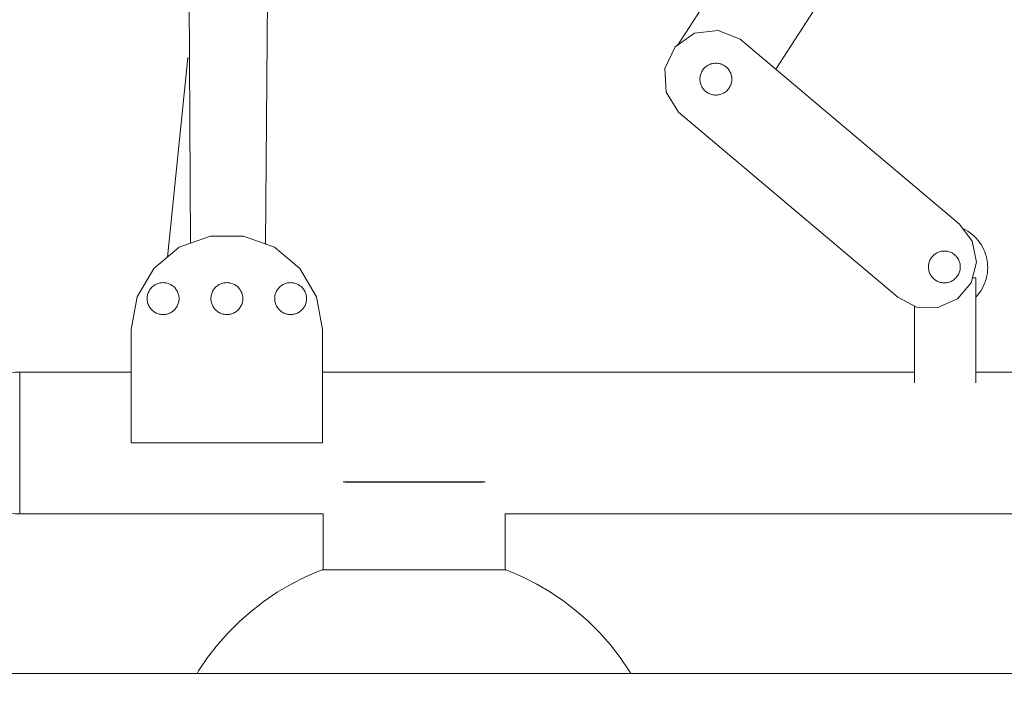
# Model space of a CAD drawing. Units: millimetres. Extents: x -11972 to 21573, y -5076 to 9923.
# Drawn here: x -9767 to -9150, y -5 to 410 of the extents above; entities that cross this region are included whole.
import ezdxf

# ---------------------------------------------------------------- set-up
doc = ezdxf.new("R2010")
doc.units = ezdxf.units.MM
doc.header["$MEASUREMENT"] = 0
doc.layers.add('Konstrukcja - Stropy', color=7, linetype='Continuous')
doc.layers.add('Wnętrze - Umeblowanie', color=7, linetype='Continuous')
doc.layers.add('Konstrukcja - Stropy_Nr_pióra__1', color=7, linetype='Continuous', lineweight=13)
doc.layers.add('Wnętrze - Umeblowanie_Nr_pióra__1', color=7, linetype='Continuous', lineweight=13)

# ---------------------------------------------------------------- blocks, each defined once
blk = doc.blocks.new('ElemPrzekroju_1')
at = {"layer": 'Konstrukcja - Stropy_Nr_pióra__1', "linetype": 'Continuous'}
blk.add_line((-7613.42, 0), (-10226.02, 0), dxfattribs=at)
blk = doc.blocks.new('ElemPrzekroju_14')
at = {"layer": 'Konstrukcja - Stropy_Nr_pióra__1', "linetype": 'Continuous'}
for p, q in [((-9167.53, 248.16), (-9169.77, 248.16)), ((-9167.53, 248.16), (-9167.53, 182.3)), ((-9206.03, 230.45), (-9206.03, 182.3))]:
    blk.add_line(p, q, dxfattribs=at)
blk = doc.blocks.new('ElemPrzekroju_17')
at = {"layer": 'Wnętrze - Umeblowanie_Nr_pióra__1', "linetype": 'Continuous'}
for p, q in [((-9767.39, 188.91), (-9767.39, 189)), ((-9697.43, 189), (-9767.39, 189)), ((-9767.39, 188.65), (-9767.39, 188.91)), ((-9767.39, 188.21), (-9767.39, 188.65)), ((-9767.39, 187.6), (-9767.39, 188.21)), ((-9767.39, 186.82), (-9767.39, 187.6)), ((-9767.39, 185.88), (-9767.39, 186.82)), ((-9767.39, 184.77), (-9767.39, 185.88)), ((-9206.03, 189), (-9577.43, 189)), ((-8671.37, 189), (-9167.53, 189)), ((-9767.39, 183.5), (-9767.39, 184.77)), ((-9767.39, 182.08), (-9767.39, 183.5)), ((-9767.39, 180.51), (-9767.39, 182.08)), ((-9767.39, 178.8), (-9767.39, 180.51)), ((-9767.39, 176.95), (-9767.39, 178.8)), ((-9767.39, 174.98), (-9767.39, 176.95)), ((-9767.39, 172.88), (-9767.39, 174.98)), ((-9767.39, 170.68), (-9767.39, 172.88)), ((-9767.39, 168.37), (-9767.39, 170.68)), ((-9767.39, 165.96), (-9767.39, 168.37)), ((-9767.39, 163.47), (-9767.39, 165.96)), ((-9767.39, 160.91), (-9767.39, 163.47)), ((-9767.39, 158.28), (-9767.39, 160.91)), ((-9767.39, 155.6), (-9767.39, 158.28)), ((-9767.39, 152.88), (-9767.39, 155.6)), ((-9767.39, 150.12), (-9767.39, 152.88)), ((-9767.39, 147.34), (-9767.39, 150.12)), ((-9767.39, 144.55), (-9767.39, 147.34)), ((-9767.39, 141.76), (-9767.39, 144.55)), ((-9767.39, 138.98), (-9767.39, 141.71)), ((-9767.39, 136.22), (-9767.39, 138.92)), ((-9767.39, 133.49), (-9767.39, 136.16)), ((-9767.39, 130.81), (-9767.39, 133.43)), ((-9767.39, 128.19), (-9767.39, 130.75)), ((-9767.39, 125.62), (-9767.39, 128.12)), ((-9767.39, 123.14), (-9767.39, 125.55)), ((-9767.39, 120.73), (-9767.39, 123.06)), ((-9767.39, 118.42), (-9767.39, 120.66)), ((-9767.39, 116.22), (-9767.39, 118.34)), ((-9767.39, 114.12), (-9767.39, 116.13)), ((-9767.39, 112.15), (-9767.39, 114.04)), ((-9767.39, 110.3), (-9767.39, 112.06)), ((-9767.39, 108.59), (-9767.39, 110.21)), ((-9767.39, 107.02), (-9767.39, 108.5)), ((-9767.39, 105.6), (-9767.39, 106.93)), ((-9767.39, 104.33), (-9767.39, 105.5)), ((-9767.39, 103.22), (-9767.39, 104.24)), ((-9767.39, 102.27), (-9767.39, 103.12)), ((-9767.39, 101.5), (-9767.39, 102.18)), ((-9767.39, 100.89), (-9767.39, 101.4)), ((-9767.39, 100.45), (-9767.39, 100.79)), ((-9767.39, 100.19), (-9767.39, 100.35)), ((-9576.93, 100.1), (-9767.39, 100.1)), ((-8376.93, 100.1), (-9462.93, 100.1))]:
    blk.add_line(p, q, dxfattribs=at)
blk = doc.blocks.new('ElemPrzekroju_18')
at = {"layer": 'Wnętrze - Umeblowanie_Nr_pióra__1', "linetype": 'Continuous'}
for p, q in [((-9561.48, 120), (-9563.24, 120)), ((-9558.95, 120), (-9561.48, 120)), ((-9556.26, 120), (-9558.95, 120)), ((-9553.43, 120), (-9556.26, 120)), ((-9550.47, 120), (-9553.43, 120)), ((-9547.39, 120), (-9550.47, 120)), ((-9544.2, 120), (-9547.39, 120)), ((-9540.91, 120), (-9544.2, 120)), ((-9537.54, 120), (-9540.91, 120)), ((-9534.1, 120), (-9537.54, 120)), ((-9530.61, 120), (-9534.1, 120)), ((-9527.07, 120), (-9530.61, 120)), ((-9523.51, 120), (-9527.07, 120)), ((-9519.93, 120), (-9523.51, 120)), ((-9516.35, 120), (-9519.93, 120)), ((-9512.78, 120), (-9516.35, 120)), ((-9509.25, 120), (-9512.78, 120)), ((-9505.75, 120), (-9509.25, 120)), ((-9502.31, 120), (-9505.75, 120)), ((-9498.95, 120), (-9502.31, 120)), ((-9495.66, 120), (-9498.95, 120)), ((-9492.47, 120), (-9495.66, 120)), ((-9489.39, 120), (-9492.47, 120)), ((-9486.42, 120), (-9489.39, 120)), ((-9483.6, 120), (-9486.42, 120)), ((-9480.91, 120), (-9483.6, 120)), ((-9478.38, 120), (-9480.91, 120)), ((-9476.62, 120), (-9478.38, 120)), ((-9576.93, 100.1), (-9576.93, 65)), ((-9462.93, 100.1), (-9462.93, 65)), ((-9576.93, -10), (-9576.93, -400)), ((-9462.93, -10), (-9462.93, -400))]:
    blk.add_line(p, q, dxfattribs=at)
blk = doc.blocks.new('ElemPrzekroju_19')
at = {"layer": 'Wnętrze - Umeblowanie_Nr_pióra__1', "linetype": 'Continuous'}
for p, q in [((-9564.54, 120.03), (-9563.03, 120.03)), ((-9563.03, 120.03), (-9560.94, 120.03)), ((-9560.94, 120.03), (-9558.74, 120.03)), ((-9558.74, 120.03), (-9556.43, 120.03)), ((-9556.43, 120.03), (-9554.02, 120.03)), ((-9554.02, 120.03), (-9551.52, 120.03)), ((-9551.52, 120.03), (-9548.93, 120.03)), ((-9548.93, 120.03), (-9546.26, 120.03)), ((-9546.26, 120.03), (-9543.52, 120.03)), ((-9543.52, 120.03), (-9540.71, 120.03)), ((-9540.71, 120.03), (-9537.85, 120.03)), ((-9537.85, 120.03), (-9534.94, 120.03)), ((-9534.94, 120.03), (-9531.99, 120.03)), ((-9531.99, 120.03), (-9529, 120.03)), ((-9529, 120.03), (-9525.99, 120.03)), ((-9525.99, 120.03), (-9522.96, 120.03)), ((-9522.96, 120.03), (-9519.93, 120.03)), ((-9519.93, 120.03), (-9516.89, 120.03)), ((-9516.89, 120.03), (-9513.87, 120.03)), ((-9513.87, 120.03), (-9510.86, 120.03)), ((-9510.86, 120.03), (-9507.87, 120.03)), ((-9507.87, 120.03), (-9504.92, 120.03)), ((-9504.92, 120.03), (-9502.01, 120.03)), ((-9502.01, 120.03), (-9499.14, 120.03)), ((-9499.14, 120.03), (-9496.34, 120.03)), ((-9496.34, 120.03), (-9493.6, 120.03)), ((-9493.6, 120.03), (-9490.93, 120.03)), ((-9490.93, 120.03), (-9488.34, 120.03)), ((-9488.34, 120.03), (-9485.84, 120.03)), ((-9485.84, 120.03), (-9483.43, 120.03)), ((-9483.43, 120.03), (-9481.12, 120.03)), ((-9481.12, 120.03), (-9478.92, 120.03)), ((-9478.92, 120.03), (-9476.83, 120.03)), ((-9476.83, 120.03), (-9475.32, 120.03))]:
    blk.add_line(p, q, dxfattribs=at)
blk = doc.blocks.new('ElemPrzekroju_26')
at = {"layer": 'Wnętrze - Umeblowanie_Nr_pióra__1', "linetype": 'Continuous'}
for p, q in [((-9339.72, 376.98), (-9339.97, 376.41)), ((-9339.44, 377.54), (-9339.72, 376.98)), ((-9339.12, 378.08), (-9339.44, 377.54)), ((-9338.77, 378.6), (-9339.12, 378.08)), ((-9338.38, 379.1), (-9338.77, 378.6)), ((-9337.96, 379.57), (-9338.38, 379.1)), ((-9337.52, 380.02), (-9337.96, 379.57)), ((-9337.05, 380.43), (-9337.52, 380.02)), ((-9336.55, 380.82), (-9337.05, 380.43)), ((-9336.03, 381.17), (-9336.55, 380.82)), ((-9335.49, 381.49), (-9336.03, 381.17)), ((-9334.93, 381.77), (-9335.49, 381.49)), ((-9334.36, 382.02), (-9334.93, 381.77)), ((-9333.77, 382.24), (-9334.36, 382.02)), ((-9333.16, 382.41), (-9333.77, 382.24)), ((-9332.55, 382.55), (-9333.16, 382.41)), ((-9331.93, 382.65), (-9332.55, 382.55)), ((-9331.3, 382.71), (-9331.93, 382.65)), ((-9330.67, 382.73), (-9331.3, 382.71)), ((-9330.05, 382.71), (-9330.67, 382.73)), ((-9329.42, 382.65), (-9330.05, 382.71)), ((-9328.8, 382.55), (-9329.42, 382.65)), ((-9328.19, 382.41), (-9328.8, 382.55)), ((-9327.58, 382.24), (-9328.19, 382.41)), ((-9326.99, 382.02), (-9327.58, 382.24)), ((-9326.42, 381.77), (-9326.99, 382.02)), ((-9325.86, 381.49), (-9326.42, 381.77)), ((-9325.32, 381.17), (-9325.86, 381.49)), ((-9324.8, 380.82), (-9325.32, 381.17)), ((-9324.3, 380.43), (-9324.8, 380.82)), ((-9323.83, 380.02), (-9324.3, 380.43)), ((-9323.39, 379.57), (-9323.83, 380.02)), ((-9322.97, 379.1), (-9323.39, 379.57)), ((-9322.58, 378.6), (-9322.97, 379.1)), ((-9322.23, 378.08), (-9322.58, 378.6)), ((-9321.91, 377.54), (-9322.23, 378.08)), ((-9321.63, 376.98), (-9321.91, 377.54)), ((-9321.38, 376.41), (-9321.63, 376.98)), ((-9340.66, 373.35), (-9340.67, 372.73)), ((-9340.67, 372.73), (-9340.66, 372.1)), ((-9340.6, 373.98), (-9340.66, 373.35)), ((-9340.66, 372.1), (-9340.6, 371.47)), ((-9340.5, 374.6), (-9340.6, 373.98)), ((-9340.6, 371.47), (-9340.5, 370.85)), ((-9340.36, 375.21), (-9340.5, 374.6)), ((-9340.5, 370.85), (-9340.36, 370.24)), ((-9340.19, 375.82), (-9340.36, 375.21)), ((-9339.97, 376.41), (-9340.19, 375.82)), ((-9321.16, 375.82), (-9321.38, 376.41)), ((-9320.99, 375.21), (-9321.16, 375.82)), ((-9320.85, 374.6), (-9320.99, 375.21)), ((-9320.99, 370.24), (-9320.85, 370.85)), ((-9320.75, 373.98), (-9320.85, 374.6)), ((-9320.85, 370.85), (-9320.75, 371.47)), ((-9320.69, 373.35), (-9320.75, 373.98)), ((-9320.75, 371.47), (-9320.69, 372.1)), ((-9320.67, 372.73), (-9320.69, 373.35)), ((-9320.69, 372.1), (-9320.67, 372.73)), ((-9340.36, 370.24), (-9340.19, 369.64)), ((-9340.19, 369.64), (-9339.97, 369.05)), ((-9339.97, 369.05), (-9339.72, 368.47)), ((-9339.72, 368.47), (-9339.44, 367.91)), ((-9339.44, 367.91), (-9339.12, 367.37)), ((-9339.12, 367.37), (-9338.77, 366.85)), ((-9338.77, 366.85), (-9338.38, 366.35)), ((-9338.38, 366.35), (-9337.96, 365.88)), ((-9337.96, 365.88), (-9337.52, 365.44)), ((-9337.52, 365.44), (-9337.05, 365.02)), ((-9337.05, 365.02), (-9336.55, 364.64)), ((-9336.55, 364.64), (-9336.03, 364.28)), ((-9325.32, 364.28), (-9324.8, 364.64)), ((-9324.8, 364.64), (-9324.3, 365.02)), ((-9324.3, 365.02), (-9323.83, 365.44)), ((-9323.83, 365.44), (-9323.39, 365.88)), ((-9323.39, 365.88), (-9322.97, 366.35)), ((-9322.97, 366.35), (-9322.58, 366.85)), ((-9322.58, 366.85), (-9322.23, 367.37)), ((-9322.23, 367.37), (-9321.91, 367.91)), ((-9321.91, 367.91), (-9321.63, 368.47)), ((-9321.63, 368.47), (-9321.38, 369.05)), ((-9321.38, 369.05), (-9321.16, 369.64)), ((-9321.16, 369.64), (-9320.99, 370.24)), ((-9336.03, 364.28), (-9335.49, 363.96)), ((-9335.49, 363.96), (-9334.93, 363.68)), ((-9334.93, 363.68), (-9334.36, 363.43)), ((-9334.36, 363.43), (-9333.77, 363.22)), ((-9333.77, 363.22), (-9333.16, 363.04)), ((-9333.16, 363.04), (-9332.55, 362.9)), ((-9332.55, 362.9), (-9331.93, 362.81)), ((-9331.93, 362.81), (-9331.3, 362.75)), ((-9331.3, 362.75), (-9330.67, 362.73)), ((-9330.67, 362.73), (-9330.05, 362.75)), ((-9330.05, 362.75), (-9329.42, 362.81)), ((-9329.42, 362.81), (-9328.8, 362.9)), ((-9328.8, 362.9), (-9328.19, 363.04)), ((-9328.19, 363.04), (-9327.58, 363.22)), ((-9327.58, 363.22), (-9326.99, 363.43)), ((-9326.99, 363.43), (-9326.42, 363.68)), ((-9326.42, 363.68), (-9325.86, 363.96)), ((-9325.86, 363.96), (-9325.32, 364.28))]:
    blk.add_line(p, q, dxfattribs=at)
blk = doc.blocks.new('ElemPrzekroju_31')
at = {"layer": 'Wnętrze - Umeblowanie_Nr_pióra__1', "linetype": 'Continuous'}
for p, q in [((-9661.49, 502.58), (-9660.18, 269.85)), ((-9613.11, 269.28), (-9611.28, 504.76))]:
    blk.add_line(p, q, dxfattribs=at)
blk = doc.blocks.new('ElemPrzekroju_32')
at = {"layer": 'Wnętrze - Umeblowanie_Nr_pióra__1', "linetype": 'Continuous'}
for p, q in [((-9786.33, 184.76), (-9783.77, 185.88)), ((-9783.77, 185.88), (-9781.14, 186.82)), ((-9781.14, 186.82), (-9778.45, 187.6)), ((-9778.45, 187.6), (-9775.73, 188.21)), ((-9775.73, 188.21), (-9772.97, 188.65)), ((-9772.97, 188.65), (-9770.18, 188.91)), ((-9770.18, 188.91), (-9767.39, 189)), ((-9767.39, 189), (-9767.39, 189)), ((-9767.39, 188.91), (-9767.39, 188.91)), ((-9767.39, 188.65), (-9767.39, 188.65)), ((-9767.39, 188.21), (-9767.39, 188.21)), ((-9767.39, 187.6), (-9767.39, 187.6)), ((-9767.39, 186.82), (-9767.39, 186.82)), ((-9767.39, 185.88), (-9767.39, 185.88)), ((-9795.75, 178.79), (-9793.54, 180.5)), ((-9793.54, 180.5), (-9791.23, 182.07)), ((-9791.23, 182.07), (-9788.83, 183.5)), ((-9788.83, 183.5), (-9786.33, 184.76)), ((-9767.39, 184.77), (-9767.39, 184.76)), ((-9767.39, 183.5), (-9767.39, 183.5)), ((-9767.39, 182.08), (-9767.39, 182.07)), ((-9767.39, 180.51), (-9767.39, 180.5)), ((-9801.68, 172.87), (-9799.83, 174.96)), ((-9799.83, 174.96), (-9797.85, 176.94)), ((-9797.85, 176.94), (-9795.75, 178.79)), ((-9767.39, 178.8), (-9767.39, 178.79)), ((-9767.39, 176.95), (-9767.39, 176.94)), ((-9767.39, 174.98), (-9767.39, 174.96)), ((-9806.38, 165.94), (-9804.96, 168.34)), ((-9804.96, 168.34), (-9803.39, 170.66)), ((-9803.39, 170.66), (-9801.68, 172.87)), ((-9767.39, 172.88), (-9767.39, 172.87)), ((-9767.39, 170.68), (-9767.39, 170.66)), ((-9767.39, 168.37), (-9767.39, 168.34)), ((-9809.71, 158.25), (-9808.76, 160.88)), ((-9808.76, 160.88), (-9807.65, 163.45)), ((-9807.65, 163.45), (-9806.38, 165.94)), ((-9767.39, 165.96), (-9767.39, 165.94)), ((-9767.39, 163.47), (-9767.39, 163.45)), ((-9767.39, 163.45), (-9767.39, 160.88)), ((-9767.39, 160.88), (-9767.39, 158.25)), ((-9811.1, 152.84), (-9810.49, 155.57)), ((-9810.49, 155.57), (-9809.71, 158.25)), ((-9767.39, 158.25), (-9767.39, 155.57)), ((-9767.39, 155.57), (-9767.39, 152.84)), ((-9811.8, 147.29), (-9811.54, 150.08)), ((-9811.54, 150.08), (-9811.1, 152.84)), ((-9767.39, 152.84), (-9767.39, 150.08)), ((-9767.39, 150.08), (-9767.39, 147.29)), ((-9811.89, 144.5), (-9811.8, 147.29)), ((-9811.89, 144.5), (-9811.8, 141.71)), ((-9767.39, 147.29), (-9767.39, 144.5)), ((-9767.39, 144.5), (-9767.39, 141.71)), ((-9811.8, 141.71), (-9811.54, 138.92)), ((-9811.54, 138.92), (-9811.1, 136.16)), ((-9811.1, 136.16), (-9810.49, 133.43)), ((-9767.39, 141.71), (-9767.39, 138.92)), ((-9767.39, 138.92), (-9767.39, 136.16)), ((-9767.39, 136.16), (-9767.39, 133.43)), ((-9810.49, 133.43), (-9809.71, 130.75)), ((-9809.71, 130.75), (-9808.76, 128.12)), ((-9767.39, 133.43), (-9767.39, 130.75)), ((-9767.39, 130.75), (-9767.39, 128.12)), ((-9808.76, 128.12), (-9807.65, 125.55)), ((-9807.65, 125.55), (-9806.38, 123.06)), ((-9767.39, 128.12), (-9767.39, 125.55)), ((-9767.39, 125.55), (-9767.39, 123.06)), ((-9806.38, 123.06), (-9804.96, 120.66)), ((-9804.96, 120.66), (-9803.39, 118.34)), ((-9803.39, 118.34), (-9801.68, 116.13)), ((-9767.39, 123.06), (-9767.39, 120.66)), ((-9767.39, 120.66), (-9767.39, 118.34)), ((-9767.39, 118.34), (-9767.39, 116.13)), ((-9801.68, 116.13), (-9799.83, 114.04)), ((-9799.83, 114.04), (-9797.85, 112.06)), ((-9797.85, 112.06), (-9795.75, 110.21)), ((-9767.39, 116.13), (-9767.39, 114.04)), ((-9767.39, 114.04), (-9767.39, 112.06)), ((-9767.39, 112.06), (-9767.39, 110.21)), ((-9795.75, 110.21), (-9793.54, 108.5)), ((-9793.54, 108.5), (-9791.23, 106.93)), ((-9791.23, 106.93), (-9788.83, 105.5)), ((-9788.83, 105.5), (-9786.33, 104.24)), ((-9767.39, 110.21), (-9767.39, 108.5)), ((-9767.39, 108.5), (-9767.39, 106.93)), ((-9767.39, 106.93), (-9767.39, 105.5)), ((-9767.39, 105.5), (-9767.39, 104.24)), ((-9786.33, 104.24), (-9783.77, 103.12)), ((-9783.77, 103.12), (-9781.14, 102.18)), ((-9781.14, 102.18), (-9778.45, 101.4)), ((-9778.45, 101.4), (-9775.73, 100.79)), ((-9775.73, 100.79), (-9772.97, 100.35)), ((-9772.97, 100.35), (-9770.18, 100.09)), ((-9770.18, 100.09), (-9767.39, 100)), ((-9767.39, 104.24), (-9767.39, 103.12)), ((-9767.39, 103.12), (-9767.39, 102.18)), ((-9767.39, 102.18), (-9767.39, 101.4)), ((-9767.39, 101.4), (-9767.39, 100.79)), ((-9767.39, 100.79), (-9767.39, 100.35)), ((-9767.39, 100.35), (-9767.39, 100.09)), ((-9767.39, 100.09), (-9767.39, 100))]:
    blk.add_line(p, q, dxfattribs=at)
blk = doc.blocks.new('ElemPrzekroju_41')
at = {"layer": 'Wnętrze - Umeblowanie_Nr_pióra__1', "linetype": 'Continuous'}
for p, q in [((-9667.28, 267.28), (-9647.79, 274.33)), ((-9647.79, 274.33), (-9627.06, 274.33)), ((-9627.06, 274.33), (-9607.57, 267.28)), ((-9683.21, 254.02), (-9667.28, 267.28)), ((-9607.57, 267.28), (-9591.64, 254.02)), ((-9693.68, 236.12), (-9683.21, 254.02)), ((-9591.64, 254.02), (-9581.18, 236.12)), ((-9697.43, 215.74), (-9693.68, 236.12)), ((-9581.18, 236.12), (-9577.43, 215.74)), ((-9697.43, 144.5), (-9697.43, 215.74)), ((-9577.43, 215.74), (-9577.43, 144.5)), ((-9577.43, 144.5), (-9697.43, 144.5))]:
    blk.add_line(p, q, dxfattribs=at)
blk = doc.blocks.new('ElemPrzekroju_51')
at = {"layer": 'Wnętrze - Umeblowanie_Nr_pióra__1', "linetype": 'Continuous'}
for p, q in [((-9605.52, 240.96), (-9605.87, 240.44)), ((-9605.13, 241.46), (-9605.52, 240.96)), ((-9604.72, 241.93), (-9605.13, 241.46)), ((-9604.27, 242.37), (-9604.72, 241.93)), ((-9603.8, 242.79), (-9604.27, 242.37)), ((-9603.31, 243.17), (-9603.8, 242.79)), ((-9602.79, 243.52), (-9603.31, 243.17)), ((-9602.25, 243.84), (-9602.79, 243.52)), ((-9601.69, 244.13), (-9602.25, 243.84)), ((-9601.11, 244.38), (-9601.69, 244.13)), ((-9600.52, 244.59), (-9601.11, 244.38)), ((-9599.92, 244.77), (-9600.52, 244.59)), ((-9599.3, 244.9), (-9599.92, 244.77)), ((-9598.68, 245), (-9599.3, 244.9)), ((-9598.06, 245.06), (-9598.68, 245)), ((-9597.43, 245.08), (-9598.06, 245.06)), ((-9596.8, 245.06), (-9597.43, 245.08)), ((-9596.17, 245), (-9596.8, 245.06)), ((-9595.55, 244.9), (-9596.17, 245)), ((-9594.94, 244.77), (-9595.55, 244.9)), ((-9594.34, 244.59), (-9594.94, 244.77)), ((-9593.75, 244.38), (-9594.34, 244.59)), ((-9593.17, 244.13), (-9593.75, 244.38)), ((-9592.61, 243.84), (-9593.17, 244.13)), ((-9592.07, 243.52), (-9592.61, 243.84)), ((-9591.55, 243.17), (-9592.07, 243.52)), ((-9591.05, 242.79), (-9591.55, 243.17)), ((-9590.58, 242.37), (-9591.05, 242.79)), ((-9590.14, 241.93), (-9590.58, 242.37)), ((-9589.72, 241.46), (-9590.14, 241.93)), ((-9589.34, 240.96), (-9589.72, 241.46)), ((-9588.98, 240.44), (-9589.34, 240.96)), ((-9607.41, 235.71), (-9607.43, 235.08)), ((-9607.43, 235.08), (-9607.41, 234.45)), ((-9607.35, 236.33), (-9607.41, 235.71)), ((-9607.25, 236.95), (-9607.35, 236.33)), ((-9607.11, 237.57), (-9607.25, 236.95)), ((-9606.94, 238.17), (-9607.11, 237.57)), ((-9606.73, 238.76), (-9606.94, 238.17)), ((-9606.48, 239.34), (-9606.73, 238.76)), ((-9606.19, 239.9), (-9606.48, 239.34)), ((-9605.87, 240.44), (-9606.19, 239.9)), ((-9588.67, 239.9), (-9588.98, 240.44)), ((-9588.38, 239.34), (-9588.67, 239.9)), ((-9588.13, 238.76), (-9588.38, 239.34)), ((-9587.92, 238.17), (-9588.13, 238.76)), ((-9587.74, 237.57), (-9587.92, 238.17)), ((-9587.61, 236.95), (-9587.74, 237.57)), ((-9587.51, 236.33), (-9587.61, 236.95)), ((-9587.45, 235.71), (-9587.51, 236.33)), ((-9587.43, 235.08), (-9587.45, 235.71)), ((-9587.45, 234.45), (-9587.43, 235.08)), ((-9607.41, 234.45), (-9607.35, 233.83)), ((-9607.35, 233.83), (-9607.25, 233.21)), ((-9607.25, 233.21), (-9607.11, 232.59)), ((-9607.11, 232.59), (-9606.94, 231.99)), ((-9606.94, 231.99), (-9606.73, 231.4)), ((-9606.73, 231.4), (-9606.48, 230.82)), ((-9606.48, 230.82), (-9606.19, 230.26)), ((-9606.19, 230.26), (-9605.87, 229.72)), ((-9605.87, 229.72), (-9605.52, 229.2)), ((-9605.52, 229.2), (-9605.13, 228.71)), ((-9605.13, 228.71), (-9604.72, 228.24)), ((-9590.14, 228.24), (-9589.72, 228.71)), ((-9589.72, 228.71), (-9589.34, 229.2)), ((-9589.34, 229.2), (-9588.98, 229.72)), ((-9588.98, 229.72), (-9588.67, 230.26)), ((-9588.67, 230.26), (-9588.38, 230.82)), ((-9588.38, 230.82), (-9588.13, 231.4)), ((-9588.13, 231.4), (-9587.92, 231.99)), ((-9587.92, 231.99), (-9587.74, 232.59)), ((-9587.74, 232.59), (-9587.61, 233.21)), ((-9587.61, 233.21), (-9587.51, 233.83)), ((-9587.51, 233.83), (-9587.45, 234.45)), ((-9604.72, 228.24), (-9604.27, 227.79)), ((-9604.27, 227.79), (-9603.8, 227.38)), ((-9603.8, 227.38), (-9603.31, 226.99)), ((-9603.31, 226.99), (-9602.79, 226.64)), ((-9602.79, 226.64), (-9602.25, 226.32)), ((-9602.25, 226.32), (-9601.69, 226.03)), ((-9601.69, 226.03), (-9601.11, 225.78)), ((-9601.11, 225.78), (-9600.52, 225.57)), ((-9600.52, 225.57), (-9599.92, 225.4)), ((-9599.92, 225.4), (-9599.3, 225.26)), ((-9599.3, 225.26), (-9598.68, 225.16)), ((-9598.68, 225.16), (-9598.06, 225.1)), ((-9598.06, 225.1), (-9597.43, 225.08)), ((-9597.43, 225.08), (-9596.8, 225.1)), ((-9596.8, 225.1), (-9596.17, 225.16)), ((-9596.17, 225.16), (-9595.55, 225.26)), ((-9595.55, 225.26), (-9594.94, 225.4)), ((-9594.94, 225.4), (-9594.34, 225.57)), ((-9594.34, 225.57), (-9593.75, 225.78)), ((-9593.75, 225.78), (-9593.17, 226.03)), ((-9593.17, 226.03), (-9592.61, 226.32)), ((-9592.61, 226.32), (-9592.07, 226.64)), ((-9592.07, 226.64), (-9591.55, 226.99)), ((-9591.55, 226.99), (-9591.05, 227.38)), ((-9591.05, 227.38), (-9590.58, 227.79)), ((-9590.58, 227.79), (-9590.14, 228.24))]:
    blk.add_line(p, q, dxfattribs=at)
blk = doc.blocks.new('ElemPrzekroju_52')
at = {"layer": 'Wnętrze - Umeblowanie_Nr_pióra__1', "linetype": 'Continuous'}
for p, q in [((-9685.87, 240.44), (-9685.52, 240.96)), ((-9685.52, 240.96), (-9685.13, 241.46)), ((-9685.13, 241.46), (-9684.72, 241.93)), ((-9684.72, 241.93), (-9684.27, 242.37)), ((-9684.27, 242.37), (-9683.8, 242.79)), ((-9683.8, 242.79), (-9683.31, 243.17)), ((-9683.31, 243.17), (-9682.79, 243.52)), ((-9682.79, 243.52), (-9682.25, 243.84)), ((-9682.25, 243.84), (-9681.69, 244.13)), ((-9681.69, 244.13), (-9681.11, 244.38)), ((-9681.11, 244.38), (-9680.52, 244.59)), ((-9680.52, 244.59), (-9679.92, 244.77)), ((-9679.92, 244.77), (-9679.3, 244.9)), ((-9679.3, 244.9), (-9678.68, 245)), ((-9678.68, 245), (-9678.06, 245.06)), ((-9678.06, 245.06), (-9677.43, 245.08)), ((-9677.43, 245.08), (-9676.8, 245.06)), ((-9676.8, 245.06), (-9676.17, 245)), ((-9676.17, 245), (-9675.55, 244.9)), ((-9675.55, 244.9), (-9674.94, 244.77)), ((-9674.94, 244.77), (-9674.34, 244.59)), ((-9674.34, 244.59), (-9673.75, 244.38)), ((-9673.75, 244.38), (-9673.17, 244.13)), ((-9673.17, 244.13), (-9672.61, 243.84)), ((-9672.61, 243.84), (-9672.07, 243.52)), ((-9672.07, 243.52), (-9671.55, 243.17)), ((-9671.55, 243.17), (-9671.05, 242.79)), ((-9671.05, 242.79), (-9670.58, 242.37)), ((-9670.58, 242.37), (-9670.14, 241.93)), ((-9670.14, 241.93), (-9669.72, 241.46)), ((-9669.72, 241.46), (-9669.34, 240.96)), ((-9669.34, 240.96), (-9668.98, 240.44)), ((-9687.43, 235.08), (-9687.41, 235.71)), ((-9687.41, 234.45), (-9687.43, 235.08)), ((-9687.41, 235.71), (-9687.35, 236.33)), ((-9687.35, 236.33), (-9687.25, 236.95)), ((-9687.25, 236.95), (-9687.11, 237.57)), ((-9687.11, 237.57), (-9686.94, 238.17)), ((-9686.94, 238.17), (-9686.73, 238.76)), ((-9686.73, 238.76), (-9686.48, 239.34)), ((-9686.48, 239.34), (-9686.19, 239.9)), ((-9686.19, 239.9), (-9685.87, 240.44)), ((-9668.98, 240.44), (-9668.67, 239.9)), ((-9668.67, 239.9), (-9668.38, 239.34)), ((-9668.38, 239.34), (-9668.13, 238.76)), ((-9668.13, 238.76), (-9667.92, 238.17)), ((-9667.92, 238.17), (-9667.74, 237.57)), ((-9667.74, 237.57), (-9667.61, 236.95)), ((-9667.61, 236.95), (-9667.51, 236.33)), ((-9667.51, 236.33), (-9667.45, 235.71)), ((-9667.45, 235.71), (-9667.43, 235.08)), ((-9667.43, 235.08), (-9667.45, 234.45)), ((-9687.35, 233.83), (-9687.41, 234.45)), ((-9687.25, 233.21), (-9687.35, 233.83)), ((-9687.11, 232.59), (-9687.25, 233.21)), ((-9686.94, 231.99), (-9687.11, 232.59)), ((-9686.73, 231.4), (-9686.94, 231.99)), ((-9686.48, 230.82), (-9686.73, 231.4)), ((-9686.19, 230.26), (-9686.48, 230.82)), ((-9685.87, 229.72), (-9686.19, 230.26)), ((-9685.52, 229.2), (-9685.87, 229.72)), ((-9685.13, 228.71), (-9685.52, 229.2)), ((-9684.72, 228.24), (-9685.13, 228.71)), ((-9669.72, 228.71), (-9670.14, 228.24)), ((-9669.34, 229.2), (-9669.72, 228.71)), ((-9668.98, 229.72), (-9669.34, 229.2)), ((-9668.67, 230.26), (-9668.98, 229.72)), ((-9668.38, 230.82), (-9668.67, 230.26)), ((-9668.13, 231.4), (-9668.38, 230.82)), ((-9667.92, 231.99), (-9668.13, 231.4)), ((-9667.74, 232.59), (-9667.92, 231.99)), ((-9667.61, 233.21), (-9667.74, 232.59)), ((-9667.51, 233.83), (-9667.61, 233.21)), ((-9667.45, 234.45), (-9667.51, 233.83)), ((-9684.27, 227.79), (-9684.72, 228.24)), ((-9683.8, 227.38), (-9684.27, 227.79)), ((-9683.31, 226.99), (-9683.8, 227.38)), ((-9682.79, 226.64), (-9683.31, 226.99)), ((-9682.25, 226.32), (-9682.79, 226.64)), ((-9681.69, 226.03), (-9682.25, 226.32)), ((-9681.11, 225.78), (-9681.69, 226.03)), ((-9680.52, 225.57), (-9681.11, 225.78)), ((-9679.92, 225.4), (-9680.52, 225.57)), ((-9679.3, 225.26), (-9679.92, 225.4)), ((-9678.68, 225.16), (-9679.3, 225.26)), ((-9678.06, 225.1), (-9678.68, 225.16)), ((-9677.43, 225.08), (-9678.06, 225.1)), ((-9676.8, 225.1), (-9677.43, 225.08)), ((-9676.17, 225.16), (-9676.8, 225.1)), ((-9675.55, 225.26), (-9676.17, 225.16)), ((-9674.94, 225.4), (-9675.55, 225.26)), ((-9674.34, 225.57), (-9674.94, 225.4)), ((-9673.75, 225.78), (-9674.34, 225.57)), ((-9673.17, 226.03), (-9673.75, 225.78)), ((-9672.61, 226.32), (-9673.17, 226.03)), ((-9672.07, 226.64), (-9672.61, 226.32)), ((-9671.55, 226.99), (-9672.07, 226.64)), ((-9671.05, 227.38), (-9671.55, 226.99)), ((-9670.58, 227.79), (-9671.05, 227.38)), ((-9670.14, 228.24), (-9670.58, 227.79))]:
    blk.add_line(p, q, dxfattribs=at)
blk = doc.blocks.new('ElemPrzekroju_53')
at = {"layer": 'Wnętrze - Umeblowanie_Nr_pióra__1', "linetype": 'Continuous'}
for p, q in [((-9645.87, 240.44), (-9645.52, 240.96)), ((-9645.52, 240.96), (-9645.13, 241.46)), ((-9645.13, 241.46), (-9644.72, 241.93)), ((-9644.72, 241.93), (-9644.27, 242.37)), ((-9644.27, 242.37), (-9643.8, 242.79)), ((-9643.8, 242.79), (-9643.31, 243.17)), ((-9643.31, 243.17), (-9642.79, 243.52)), ((-9642.79, 243.52), (-9642.25, 243.84)), ((-9642.25, 243.84), (-9641.69, 244.13)), ((-9641.69, 244.13), (-9641.11, 244.38)), ((-9641.11, 244.38), (-9640.52, 244.59)), ((-9640.52, 244.59), (-9639.92, 244.77)), ((-9639.92, 244.77), (-9639.3, 244.9)), ((-9639.3, 244.9), (-9638.68, 245)), ((-9638.68, 245), (-9638.06, 245.06)), ((-9638.06, 245.06), (-9637.43, 245.08)), ((-9637.43, 245.08), (-9636.8, 245.06)), ((-9636.8, 245.06), (-9636.17, 245)), ((-9636.17, 245), (-9635.55, 244.9)), ((-9635.55, 244.9), (-9634.94, 244.77)), ((-9634.94, 244.77), (-9634.34, 244.59)), ((-9634.34, 244.59), (-9633.75, 244.38)), ((-9633.75, 244.38), (-9633.17, 244.13)), ((-9633.17, 244.13), (-9632.61, 243.84)), ((-9632.61, 243.84), (-9632.07, 243.52)), ((-9632.07, 243.52), (-9631.55, 243.17)), ((-9631.55, 243.17), (-9631.05, 242.79)), ((-9631.05, 242.79), (-9630.58, 242.37)), ((-9630.58, 242.37), (-9630.14, 241.93)), ((-9630.14, 241.93), (-9629.72, 241.46)), ((-9629.72, 241.46), (-9629.34, 240.96)), ((-9629.34, 240.96), (-9628.98, 240.44)), ((-9647.43, 235.08), (-9647.41, 235.71)), ((-9647.41, 234.45), (-9647.43, 235.08)), ((-9647.41, 235.71), (-9647.35, 236.33)), ((-9647.35, 236.33), (-9647.25, 236.95)), ((-9647.25, 236.95), (-9647.11, 237.57)), ((-9647.11, 237.57), (-9646.94, 238.17)), ((-9646.94, 238.17), (-9646.73, 238.76)), ((-9646.73, 238.76), (-9646.48, 239.34)), ((-9646.48, 239.34), (-9646.19, 239.9)), ((-9646.19, 239.9), (-9645.87, 240.44)), ((-9628.98, 240.44), (-9628.67, 239.9)), ((-9628.67, 239.9), (-9628.38, 239.34)), ((-9628.38, 239.34), (-9628.13, 238.76)), ((-9628.13, 238.76), (-9627.92, 238.17)), ((-9627.92, 238.17), (-9627.74, 237.57)), ((-9627.74, 237.57), (-9627.61, 236.95)), ((-9627.61, 236.95), (-9627.51, 236.33)), ((-9627.51, 236.33), (-9627.45, 235.71)), ((-9627.45, 235.71), (-9627.43, 235.08)), ((-9627.43, 235.08), (-9627.45, 234.45)), ((-9647.35, 233.83), (-9647.41, 234.45)), ((-9647.25, 233.21), (-9647.35, 233.83)), ((-9647.11, 232.59), (-9647.25, 233.21)), ((-9646.94, 231.99), (-9647.11, 232.59)), ((-9646.73, 231.4), (-9646.94, 231.99)), ((-9646.48, 230.82), (-9646.73, 231.4)), ((-9646.19, 230.26), (-9646.48, 230.82)), ((-9645.87, 229.72), (-9646.19, 230.26)), ((-9645.52, 229.2), (-9645.87, 229.72)), ((-9645.13, 228.71), (-9645.52, 229.2)), ((-9644.72, 228.24), (-9645.13, 228.71)), ((-9629.72, 228.71), (-9630.14, 228.24)), ((-9629.34, 229.2), (-9629.72, 228.71)), ((-9628.98, 229.72), (-9629.34, 229.2)), ((-9628.67, 230.26), (-9628.98, 229.72)), ((-9628.38, 230.82), (-9628.67, 230.26)), ((-9628.13, 231.4), (-9628.38, 230.82)), ((-9627.92, 231.99), (-9628.13, 231.4)), ((-9627.74, 232.59), (-9627.92, 231.99)), ((-9627.61, 233.21), (-9627.74, 232.59)), ((-9627.51, 233.83), (-9627.61, 233.21)), ((-9627.45, 234.45), (-9627.51, 233.83)), ((-9644.27, 227.79), (-9644.72, 228.24)), ((-9643.8, 227.38), (-9644.27, 227.79)), ((-9643.31, 226.99), (-9643.8, 227.38)), ((-9642.79, 226.64), (-9643.31, 226.99)), ((-9642.25, 226.32), (-9642.79, 226.64)), ((-9641.69, 226.03), (-9642.25, 226.32)), ((-9641.11, 225.78), (-9641.69, 226.03)), ((-9640.52, 225.57), (-9641.11, 225.78)), ((-9639.92, 225.4), (-9640.52, 225.57)), ((-9639.3, 225.26), (-9639.92, 225.4)), ((-9638.68, 225.16), (-9639.3, 225.26)), ((-9638.06, 225.1), (-9638.68, 225.16)), ((-9637.43, 225.08), (-9638.06, 225.1)), ((-9636.8, 225.1), (-9637.43, 225.08)), ((-9636.17, 225.16), (-9636.8, 225.1)), ((-9635.55, 225.26), (-9636.17, 225.16)), ((-9634.94, 225.4), (-9635.55, 225.26)), ((-9634.34, 225.57), (-9634.94, 225.4)), ((-9633.75, 225.78), (-9634.34, 225.57)), ((-9633.17, 226.03), (-9633.75, 225.78)), ((-9632.61, 226.32), (-9633.17, 226.03)), ((-9632.07, 226.64), (-9632.61, 226.32)), ((-9631.55, 226.99), (-9632.07, 226.64)), ((-9631.05, 227.38), (-9631.55, 226.99)), ((-9630.58, 227.79), (-9631.05, 227.38)), ((-9630.14, 228.24), (-9630.58, 227.79))]:
    blk.add_line(p, q, dxfattribs=at)
blk = doc.blocks.new('ElemPrzekroju_54')
at = {"layer": 'Wnętrze - Umeblowanie_Nr_pióra__1', "linetype": 'Continuous'}
for p, q in [((-9196.36, 259.18), (-9196.08, 259.74)), ((-9196.08, 259.74), (-9195.76, 260.28)), ((-9195.76, 260.28), (-9195.4, 260.8)), ((-9195.4, 260.8), (-9195.02, 261.3)), ((-9195.02, 261.3), (-9194.6, 261.77)), ((-9194.6, 261.77), (-9194.16, 262.21)), ((-9194.16, 262.21), (-9193.69, 262.63)), ((-9193.69, 262.63), (-9193.19, 263.01)), ((-9193.19, 263.01), (-9192.67, 263.36)), ((-9192.67, 263.36), (-9192.13, 263.68)), ((-9192.13, 263.68), (-9191.57, 263.97)), ((-9191.57, 263.97), (-9191, 264.22)), ((-9191, 264.22), (-9190.4, 264.43)), ((-9190.4, 264.43), (-9189.8, 264.61)), ((-9189.8, 264.61), (-9189.19, 264.74)), ((-9189.19, 264.74), (-9188.57, 264.84)), ((-9188.57, 264.84), (-9187.94, 264.9)), ((-9187.94, 264.9), (-9187.31, 264.92)), ((-9187.31, 264.92), (-9186.69, 264.9)), ((-9186.69, 264.9), (-9186.06, 264.84)), ((-9186.06, 264.84), (-9185.44, 264.74)), ((-9185.44, 264.74), (-9184.83, 264.61)), ((-9184.83, 264.61), (-9184.22, 264.43)), ((-9184.22, 264.43), (-9183.63, 264.22)), ((-9183.63, 264.22), (-9183.06, 263.97)), ((-9183.06, 263.97), (-9182.5, 263.68)), ((-9182.5, 263.68), (-9181.96, 263.36)), ((-9181.96, 263.36), (-9181.44, 263.01)), ((-9181.44, 263.01), (-9180.94, 262.63)), ((-9180.94, 262.63), (-9180.47, 262.21)), ((-9180.47, 262.21), (-9180.02, 261.77)), ((-9180.02, 261.77), (-9179.61, 261.3)), ((-9179.61, 261.3), (-9179.22, 260.8)), ((-9179.22, 260.8), (-9178.87, 260.28)), ((-9178.87, 260.28), (-9178.55, 259.74)), ((-9178.55, 259.74), (-9178.27, 259.18)), ((-9197.31, 254.92), (-9197.29, 255.55)), ((-9197.29, 254.29), (-9197.31, 254.92)), ((-9197.29, 255.55), (-9197.24, 256.17)), ((-9197.24, 253.67), (-9197.29, 254.29)), ((-9197.24, 256.17), (-9197.14, 256.79)), ((-9197.14, 253.05), (-9197.24, 253.67)), ((-9197.14, 256.79), (-9197, 257.41)), ((-9197, 257.41), (-9196.82, 258.01)), ((-9196.82, 258.01), (-9196.61, 258.6)), ((-9196.61, 258.6), (-9196.36, 259.18)), ((-9178.27, 259.18), (-9178.02, 258.6)), ((-9178.02, 258.6), (-9177.8, 258.01)), ((-9177.8, 258.01), (-9177.63, 257.41)), ((-9177.63, 257.41), (-9177.49, 256.79)), ((-9177.49, 256.79), (-9177.39, 256.17)), ((-9177.39, 253.67), (-9177.49, 253.05)), ((-9177.39, 256.17), (-9177.33, 255.55)), ((-9177.33, 254.29), (-9177.39, 253.67)), ((-9177.33, 255.55), (-9177.31, 254.92)), ((-9177.31, 254.92), (-9177.33, 254.29)), ((-9197, 252.43), (-9197.14, 253.05)), ((-9196.82, 251.83), (-9197, 252.43)), ((-9196.61, 251.24), (-9196.82, 251.83)), ((-9196.36, 250.66), (-9196.61, 251.24)), ((-9196.08, 250.1), (-9196.36, 250.66)), ((-9195.76, 249.56), (-9196.08, 250.1)), ((-9195.4, 249.04), (-9195.76, 249.56)), ((-9195.02, 248.55), (-9195.4, 249.04)), ((-9194.6, 248.08), (-9195.02, 248.55)), ((-9194.16, 247.63), (-9194.6, 248.08)), ((-9193.69, 247.22), (-9194.16, 247.63)), ((-9193.19, 246.83), (-9193.69, 247.22)), ((-9180.94, 247.22), (-9181.44, 246.83)), ((-9180.47, 247.63), (-9180.94, 247.22)), ((-9180.02, 248.08), (-9180.47, 247.63)), ((-9179.61, 248.55), (-9180.02, 248.08)), ((-9179.22, 249.04), (-9179.61, 248.55)), ((-9178.87, 249.56), (-9179.22, 249.04)), ((-9178.55, 250.1), (-9178.87, 249.56)), ((-9178.27, 250.66), (-9178.55, 250.1)), ((-9178.02, 251.24), (-9178.27, 250.66)), ((-9177.8, 251.83), (-9178.02, 251.24)), ((-9177.63, 252.43), (-9177.8, 251.83)), ((-9177.49, 253.05), (-9177.63, 252.43)), ((-9192.67, 246.48), (-9193.19, 246.83)), ((-9192.13, 246.16), (-9192.67, 246.48)), ((-9191.57, 245.87), (-9192.13, 246.16)), ((-9191, 245.62), (-9191.57, 245.87)), ((-9190.4, 245.41), (-9191, 245.62)), ((-9189.8, 245.24), (-9190.4, 245.41)), ((-9189.19, 245.1), (-9189.8, 245.24)), ((-9188.57, 245), (-9189.19, 245.1)), ((-9187.94, 244.94), (-9188.57, 245)), ((-9187.31, 244.92), (-9187.94, 244.94)), ((-9186.69, 244.94), (-9187.31, 244.92)), ((-9186.06, 245), (-9186.69, 244.94)), ((-9185.44, 245.1), (-9186.06, 245)), ((-9184.83, 245.24), (-9185.44, 245.1)), ((-9184.22, 245.41), (-9184.83, 245.24)), ((-9183.63, 245.62), (-9184.22, 245.41)), ((-9183.06, 245.87), (-9183.63, 245.62)), ((-9182.5, 246.16), (-9183.06, 245.87)), ((-9181.96, 246.48), (-9182.5, 246.16)), ((-9181.44, 246.83), (-9181.96, 246.48))]:
    blk.add_line(p, q, dxfattribs=at)
blk = doc.blocks.new('ElemPrzekroju_55')
at = {"layer": 'Wnętrze - Umeblowanie_Nr_pióra__1', "linetype": 'Continuous'}
for p, q in [((-9344.08, 401.57), (-9356.2, 392.92)), ((-9329.3, 403.34), (-9344.08, 401.57)), ((-9315.47, 397.81), (-9329.3, 403.34)), ((-9177.89, 281.75), (-9315.47, 397.81)), ((-9356.2, 392.92), (-9362.68, 379.51)), ((-9362.68, 379.51), (-9361.94, 364.64)), ((-9361.94, 364.64), (-9354.16, 351.95)), ((-9354.16, 351.95), (-9216.58, 235.89)), ((-9169.85, 271.08), (-9177.89, 281.75)), ((-9167.24, 257.99), (-9169.85, 271.08)), ((-9170.57, 245.06), (-9167.24, 257.99)), ((-9179.18, 234.86), (-9170.57, 245.06)), ((-9216.58, 235.89), (-9204.71, 229.76)), ((-9191.36, 229.4), (-9179.18, 234.86)), ((-9204.71, 229.76), (-9191.36, 229.4))]:
    blk.add_line(p, q, dxfattribs=at)
blk = doc.blocks.new('ElemPrzekroju_56')
at = {"layer": 'Wnętrze - Umeblowanie_Nr_pióra__1', "linetype": 'Continuous'}
for p, q in [((-9175.84, 279.02), (-9175.53, 278.89)), ((-9175.53, 278.89), (-9174.03, 278.13)), ((-9174.03, 278.13), (-9172.58, 277.27)), ((-9172.58, 277.27), (-9171.18, 276.32)), ((-9171.18, 276.32), (-9169.85, 275.29)), ((-9169.85, 275.29), (-9168.59, 274.17)), ((-9168.59, 274.17), (-9167.4, 272.98)), ((-9167.4, 272.98), (-9166.28, 271.72)), ((-9166.28, 271.72), (-9165.25, 270.39)), ((-9165.25, 270.39), (-9164.3, 268.99)), ((-9164.3, 268.99), (-9163.44, 267.54)), ((-9163.44, 267.54), (-9162.68, 266.04)), ((-9162.68, 266.04), (-9162.01, 264.5)), ((-9162.01, 264.5), (-9161.44, 262.91)), ((-9161.44, 262.91), (-9160.97, 261.29)), ((-9160.97, 261.29), (-9160.6, 259.65)), ((-9160.6, 259.65), (-9160.34, 257.98)), ((-9160.34, 257.98), (-9160.18, 256.31)), ((-9160.18, 256.31), (-9160.13, 254.62)), ((-9160.13, 254.62), (-9160.18, 252.94)), ((-9160.97, 247.95), (-9161.44, 246.33)), ((-9160.6, 249.6), (-9160.97, 247.95)), ((-9160.34, 251.26), (-9160.6, 249.6)), ((-9160.18, 252.94), (-9160.34, 251.26)), ((-9163.44, 241.7), (-9164.3, 240.25)), ((-9162.68, 243.2), (-9163.44, 241.7)), ((-9162.01, 244.75), (-9162.68, 243.2)), ((-9161.44, 246.33), (-9162.01, 244.75)), ((-9167.4, 236.26), (-9167.53, 236.12)), ((-9166.28, 237.52), (-9167.4, 236.26)), ((-9165.25, 238.86), (-9166.28, 237.52)), ((-9164.3, 240.25), (-9165.25, 238.86))]:
    blk.add_line(p, q, dxfattribs=at)
blk = doc.blocks.new('ElemPrzekroju_74')
at = {"layer": 'Wnętrze - Umeblowanie_Nr_pióra__1', "linetype": 'Continuous'}
for p, q in [((-9205.98, 522.14), (-9208.76, 533.2)), ((-9268.76, 526.93), (-9281.19, 507.71)), ((-9209.73, 507.73), (-9205.98, 522.14)), ((-9211.24, 505.39), (-9209.73, 507.73)), ((-9293.05, 378.9), (-9216.96, 496.54)), ((-9308.1, 466.11), (-9354.79, 393.92))]:
    blk.add_line(p, q, dxfattribs=at)
blk = doc.blocks.new('ElemPrzekroju_84')
at = {"layer": 'Wnętrze - Umeblowanie_Nr_pióra__1', "linetype": 'Continuous'}
for p, q in [((-9662, 386.03), (-9674.66, 261.14)), ((-9660.84, 385.9), (-9662, 386.03))]:
    blk.add_line(p, q, dxfattribs=at)
blk = doc.blocks.new('ElemPrzekroju_89')
at = {"layer": 'Wnętrze - Umeblowanie_Nr_pióra__1', "linetype": 'Continuous'}
for p, q in [((-9588.19, 60.56), (-9578.96, 64.56)), ((-9578.96, 64.56), (-9577.73, 65)), ((-9577.65, 65), (-9577.73, 65)), ((-9577.41, 65), (-9577.65, 65)), ((-9577.02, 65), (-9577.41, 65)), ((-9576.47, 65), (-9577.02, 65)), ((-9575.76, 65), (-9576.47, 65)), ((-9574.91, 65), (-9575.76, 65)), ((-9573.9, 65), (-9574.91, 65)), ((-9572.74, 65), (-9573.9, 65)), ((-9571.44, 65), (-9572.74, 65)), ((-9570, 65), (-9571.44, 65)), ((-9568.43, 65), (-9570, 65)), ((-9566.72, 65), (-9568.43, 65)), ((-9564.88, 65), (-9566.72, 65)), ((-9562.92, 65), (-9564.88, 65)), ((-9560.84, 65), (-9562.92, 65)), ((-9558.65, 65), (-9560.84, 65)), ((-9556.35, 65), (-9558.65, 65)), ((-9553.96, 65), (-9556.35, 65)), ((-9551.47, 65), (-9553.96, 65)), ((-9548.9, 65), (-9551.47, 65)), ((-9546.24, 65), (-9548.9, 65)), ((-9543.52, 65), (-9546.24, 65)), ((-9540.73, 65), (-9543.52, 65)), ((-9537.88, 65), (-9540.73, 65)), ((-9534.99, 65), (-9537.88, 65)), ((-9532.05, 65), (-9534.99, 65)), ((-9529.08, 65), (-9532.05, 65)), ((-9526.09, 65), (-9529.08, 65)), ((-9523.08, 65), (-9526.09, 65)), ((-9520.06, 65), (-9523.08, 65)), ((-9517.04, 65), (-9520.06, 65)), ((-9514.04, 65), (-9517.04, 65)), ((-9511.04, 65), (-9514.04, 65)), ((-9508.07, 65), (-9511.04, 65)), ((-9505.14, 65), (-9508.07, 65)), ((-9502.24, 65), (-9505.14, 65)), ((-9499.4, 65), (-9502.24, 65)), ((-9496.61, 65), (-9499.4, 65)), ((-9493.88, 65), (-9496.61, 65)), ((-9491.23, 65), (-9493.88, 65)), ((-9488.66, 65), (-9491.23, 65)), ((-9486.17, 65), (-9488.66, 65)), ((-9483.77, 65), (-9486.17, 65)), ((-9481.48, 65), (-9483.77, 65)), ((-9479.29, 65), (-9481.48, 65)), ((-9477.21, 65), (-9479.29, 65)), ((-9475.25, 65), (-9477.21, 65)), ((-9473.41, 65), (-9475.25, 65)), ((-9471.7, 65), (-9473.41, 65)), ((-9470.12, 65), (-9471.7, 65)), ((-9468.68, 65), (-9470.12, 65)), ((-9467.38, 65), (-9468.68, 65)), ((-9466.23, 65), (-9467.38, 65)), ((-9465.22, 65), (-9466.23, 65)), ((-9464.36, 65), (-9465.22, 65)), ((-9463.66, 65), (-9464.36, 65)), ((-9463.11, 65), (-9463.66, 65)), ((-9462.71, 65), (-9463.11, 65)), ((-9462.48, 65), (-9462.71, 65)), ((-9462.4, 65), (-9462.48, 65)), ((-9461.16, 64.56), (-9462.4, 65)), ((-9451.94, 60.56), (-9461.16, 64.56)), ((-9605.8, 50.88), (-9597.14, 56)), ((-9597.14, 56), (-9588.19, 60.56)), ((-9442.98, 56), (-9451.94, 60.56)), ((-9434.33, 50.88), (-9442.98, 56)), ((-9614.11, 45.23), (-9605.8, 50.88)), ((-9426.02, 45.23), (-9434.33, 50.88)), ((-9622.05, 39.07), (-9614.11, 45.23)), ((-9418.08, 39.07), (-9426.02, 45.23)), ((-9629.59, 32.43), (-9622.05, 39.07)), ((-9410.54, 32.43), (-9418.08, 39.07)), ((-9636.7, 25.32), (-9629.59, 32.43)), ((-9403.43, 25.32), (-9410.54, 32.43)), ((-9643.35, 17.78), (-9636.7, 25.32)), ((-9396.78, 17.78), (-9403.43, 25.32)), ((-9649.51, 9.84), (-9643.35, 17.78)), ((-9390.62, 9.84), (-9396.78, 17.78)), ((-9655.16, 1.52), (-9649.51, 9.84)), ((-9384.97, 1.52), (-9390.62, 9.84)), ((-9656.06, 0), (-9655.16, 1.52)), ((-9384.07, 0), (-9384.97, 1.52))]:
    blk.add_line(p, q, dxfattribs=at)

msp = doc.modelspace()

# ---------------------------------------------------------------- block references
at = {"layer": 'Konstrukcja - Stropy'}
for name in ['ElemPrzekroju_14', 'ElemPrzekroju_1']:
    msp.add_blockref(name, (0, 0), dxfattribs=at)
at = {"layer": 'Wnętrze - Umeblowanie'}
for name in ['ElemPrzekroju_74', 'ElemPrzekroju_31', 'ElemPrzekroju_55', 'ElemPrzekroju_84', 'ElemPrzekroju_26', 'ElemPrzekroju_56', 'ElemPrzekroju_41', 'ElemPrzekroju_54', 'ElemPrzekroju_52', 'ElemPrzekroju_53', 'ElemPrzekroju_51', 'ElemPrzekroju_32', 'ElemPrzekroju_17', 'ElemPrzekroju_18', 'ElemPrzekroju_19', 'ElemPrzekroju_89']:
    msp.add_blockref(name, (0, 0), dxfattribs=at)

doc.saveas('drawing.dxf')
